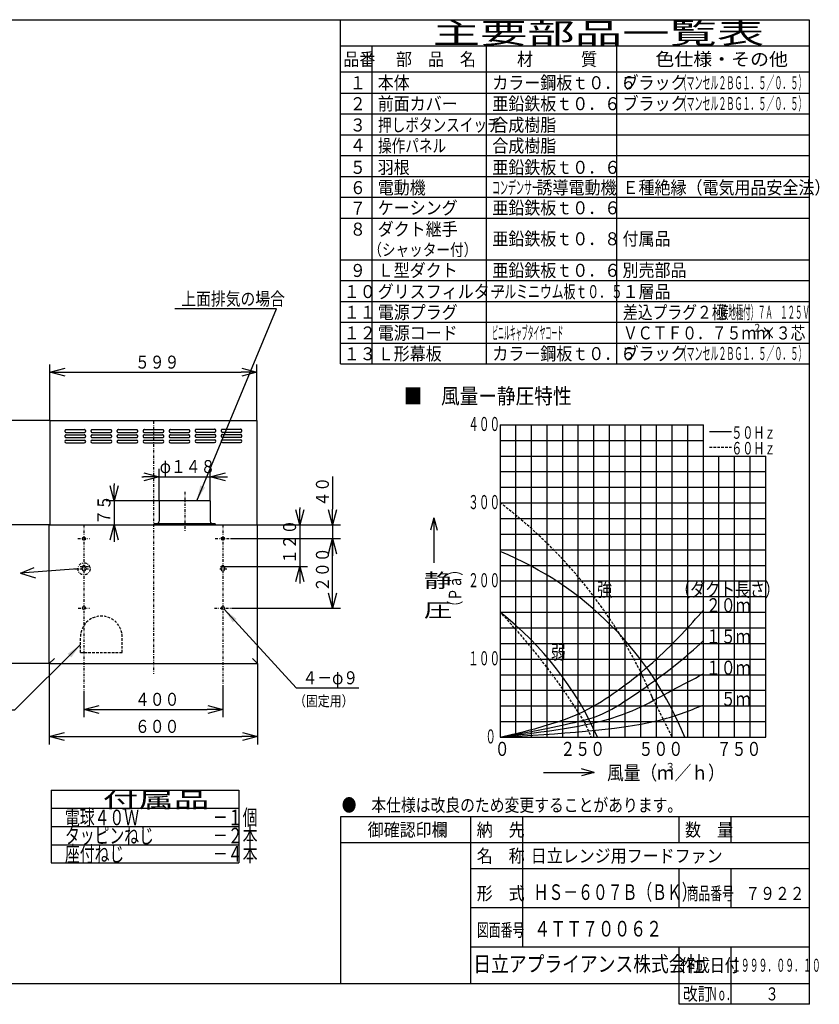
# Model space of a CAD drawing. Extents: x 15 to 286, y 11 to 200.
# Drawn here: x 133 to 286, y 11 to 200 of the extents above; entities that cross this region are included whole.
import ezdxf

# ---------------------------------------------------------------- set-up
doc = ezdxf.new("R2010")
doc.units = 0
doc.linetypes.add('DASHDOT', pattern=[1, 0.5, -0.25, 0, -0.25])
doc.linetypes.add('DASHED', pattern=[0.75, 0.5, -0.25])
doc.layers.get('0').update_dxf_attribs({"linetype": 'CONTINUOUS'})
doc.layers.get('DEFPOINTS').update_dxf_attribs({"linetype": 'CONTINUOUS'})
for name, color, linetype in [('DD0', 4, 'CONTINUOUS'), ('M0', 3, 'CONTINUOUS'), ('M46', 3, 'CONTINUOUS'), ('M47', 3, 'CONTINUOUS')]:
    doc.layers.add(name, color=color, linetype=linetype)
doc.styles.get("Standard").update_dxf_attribs({"font": 'txt', "bigfont": 'BIGFONT'})
doc.dimstyles.new('LEADSTYL', dxfattribs={"dimtxt": 3.5, "dimasz": 3, "dimexe": 0.18, "dimexo": 0.0625, "dimgap": 1, "dimtad": 0, "dimtih": 1, "dimtoh": 1, "dimdec": 4, "dimzin": 0, "dimtxsty": 'STANDARD', "dimblk1": 'OPEN', "dimblk2": 'OPEN', "dimsah": 1, "dimcen": 0.09, "dimazin": 3, "dimtfac": 1, "dimtdec": 4, "dimtofl": 0, "dimtmove": 0, "dimatfit": 3, "dimtolj": 1, "dimtzin": 0})
doc.dimstyles.get("Standard").update_dxf_attribs({"dimtxt": 2.5, "dimasz": 3, "dimexe": 1.5, "dimexo": 0, "dimgap": 0.7, "dimtad": 3, "dimtxsty": 'STANDARD', "dimblk1": 'OPEN', "dimblk2": 'OPEN', "dimsah": 1, "dimcen": 0.09, "dimazin": 3, "dimtfac": 1, "dimtdec": 4, "dimtofl": 0, "dimtmove": 0, "dimatfit": 3, "dimtolj": 1, "dimtzin": 0})

# ---------------------------------------------------------------- blocks, each defined once
blk = doc.blocks.new('_OPEN')
at = {"color": 0}
for p, q in [((0, 0), (-1, 0)), ((-0.965926, 0.25882), (0, 0)), ((0, 0), (-0.965926, -0.25882))]:
    blk.add_line(p, q, dxfattribs=at)
blk = doc.blocks.new('*D16')
at = {"layer": 'DD0'}
for p, q in [((138.644943, 102.771126), (116.9916, 102.771126)), ((118.4916, 99.771126), (118.4916, 79.104332)), ((138.644943, 76.104332), (116.9916, 76.104332))]:
    blk.add_line(p, q, dxfattribs=at)
at = {"layer": 'DEFPOINTS'}
for p in [(138.644943, 102.771126), (118.4916, 76.104332), (138.644943, 76.104332)]:
    blk.add_point(p, dxfattribs=at)
at = {"layer": 'DD0', "xscale": 3, "yscale": 3}
for p, rotation in [((118.4916, 102.771126), 90), ((118.4916, 76.104332), 270)]:
    blk.add_blockref('_OPEN', p, dxfattribs=dict(at, rotation=rotation))
at = {"layer": 'DD0', "width": 0.833333}
blk.add_text('４００', height=2.5, rotation=90.000003, dxfattribs=at).set_placement((117.791603, 85.896063))
blk = doc.blocks.new('*D17')
at = {"layer": 'DD0'}
for p, q in [((145.311646, 70.643692), (145.311646, 65.79921)), ((171.978439, 71.675148), (171.978439, 65.79921)), ((148.311646, 67.29921), (168.978439, 67.29921))]:
    blk.add_line(p, q, dxfattribs=at)
at = {"layer": 'DEFPOINTS'}
for p in [(145.311646, 70.643692), (171.978439, 71.675148), (171.978439, 67.29921)]:
    blk.add_point(p, dxfattribs=at)
at = {"layer": 'DD0', "xscale": 3, "yscale": 3, "rotation": 180}
blk.add_blockref('_OPEN', (145.311646, 67.29921), dxfattribs=at)
at = {"layer": 'DD0', "xscale": 3, "yscale": 3}
blk.add_blockref('_OPEN', (171.978439, 67.29921), dxfattribs=at)
at = {"layer": 'DD0', "width": 0.833333}
blk.add_text('４００', height=2.5, dxfattribs=at).set_placement((155.103376, 67.999207))
blk = doc.blocks.new('*D18')
at = {"layer": 'DD0'}
for p, q in [((138.644943, 76.104332), (138.644943, 60.602364)), ((178.645142, 76.104332), (178.645142, 60.602364)), ((141.644943, 62.102364), (175.645142, 62.102364))]:
    blk.add_line(p, q, dxfattribs=at)
at = {"layer": 'DEFPOINTS'}
for p in [(138.644943, 76.104332), (178.645142, 76.104332), (178.645142, 62.102364)]:
    blk.add_point(p, dxfattribs=at)
at = {"layer": 'DD0', "xscale": 3, "yscale": 3, "rotation": 180}
blk.add_blockref('_OPEN', (138.644943, 62.102364), dxfattribs=at)
at = {"layer": 'DD0', "xscale": 3, "yscale": 3}
blk.add_blockref('_OPEN', (178.645142, 62.102364), dxfattribs=at)
at = {"layer": 'DD0', "width": 0.833333}
blk.add_text('６００', height=2.5, dxfattribs=at).set_placement((155.103376, 62.802364))
blk = doc.blocks.new('*D22')
at = {"layer": 'DD0'}
for p, q in [((159.725052, 107.371155), (159.725052, 113.492126)), ((169.565094, 107.371155), (169.565094, 113.492126)), ((156.425052, 111.992126), (156.725052, 111.992126)), ((159.725052, 111.992126), (169.565094, 111.992126)), ((172.565094, 111.992126), (172.865094, 111.992126))]:
    blk.add_line(p, q, dxfattribs=at)
at = {"layer": 'DEFPOINTS'}
for p in [(169.565094, 111.992126), (159.725052, 107.371155), (169.565094, 107.371155)]:
    blk.add_point(p, dxfattribs=at)
at = {"layer": 'DD0', "xscale": 3, "yscale": 3}
blk.add_blockref('_OPEN', (159.725052, 111.992126), dxfattribs=at)
at = {"layer": 'DD0', "xscale": 3, "yscale": 3, "rotation": 180}
blk.add_blockref('_OPEN', (169.565094, 111.992126), dxfattribs=at)
at = {"layer": 'DD0', "width": 0.833333}
blk.add_text('φ１４８', height=2.5, dxfattribs=at).set_placement((159.853407, 112.692123))
blk = doc.blocks.new('*D23')
at = {"layer": 'DD0'}
for p, q in [((151.101837, 110.671155), (151.101837, 110.371155)), ((159.725052, 107.371155), (149.601837, 107.371155)), ((151.101837, 107.371155), (151.101837, 102.771126)), ((138.644943, 102.771126), (152.601837, 102.771126)), ((151.101837, 99.771126), (151.101837, 99.471126))]:
    blk.add_line(p, q, dxfattribs=at)
at = {"layer": 'DEFPOINTS'}
for p in [(159.725052, 107.371155), (138.644943, 102.771126), (151.101837, 102.771126)]:
    blk.add_point(p, dxfattribs=at)
at = {"layer": 'DD0', "xscale": 3, "yscale": 3}
for p, rotation in [((151.101837, 107.371155), 270), ((151.101837, 102.771126), 90)]:
    blk.add_blockref('_OPEN', p, dxfattribs=dict(at, rotation=rotation))
at = {"layer": 'DD0', "width": 0.833333}
blk.add_text('７５', height=2.5, rotation=90.000003, dxfattribs=at).set_placement((150.40184, 102.77947))
blk = doc.blocks.new('*D24')
at = {"layer": 'DD0'}
for p, q in [((186.732742, 106.071126), (186.732742, 105.771126)), ((178.645142, 102.771126), (188.232742, 102.771126)), ((186.732742, 102.771126), (186.732742, 94.771088)), ((172.44278, 94.771088), (188.232742, 94.771088)), ((186.732742, 91.771088), (186.732742, 91.471088))]:
    blk.add_line(p, q, dxfattribs=at)
at = {"layer": 'DEFPOINTS'}
for p in [(178.645142, 102.771126), (172.44278, 94.771088), (186.732742, 94.771088)]:
    blk.add_point(p, dxfattribs=at)
at = {"layer": 'DD0', "xscale": 3, "yscale": 3}
for p, rotation in [((186.732742, 102.771126), 270), ((186.732742, 94.771088), 90)]:
    blk.add_blockref('_OPEN', p, dxfattribs=dict(at, rotation=rotation))
at = {"layer": 'DD0', "width": 0.833333}
blk.add_text('１２０', height=2.5, rotation=90.000003, dxfattribs=at).set_placement((186.032745, 95.229437))
blk = doc.blocks.new('*D25')
at = {"layer": 'DD0'}
for p, q in [((173.617264, 100.104446), (194.53392, 100.104446)), ((193.03392, 89.771049), (193.03392, 100.104446)), ((173.64949, 86.771049), (194.53392, 86.771049))]:
    blk.add_line(p, q, dxfattribs=at)
at = {"layer": 'DEFPOINTS'}
for p in [(173.617264, 100.104446), (193.03392, 100.104446), (173.64949, 86.771049)]:
    blk.add_point(p, dxfattribs=at)
at = {"layer": 'DD0', "xscale": 3, "yscale": 3, "rotation": 270}
blk.add_blockref('_OPEN', (193.03392, 86.771049), dxfattribs=at)
at = {"layer": 'DD0', "width": 0.833333}
blk.add_text('２００', height=2.5, rotation=90.000003, dxfattribs=at).set_placement((192.333923, 89.896078))
blk = doc.blocks.new('_NONE')
at = {"color": 0}
blk.add_circle((0, 0), 0.25, dxfattribs=at)
blk = doc.blocks.new('*D26')
at = {"layer": 'DD0'}
for p, q in [((193.03392, 112.071126), (193.03392, 105.771126)), ((178.645142, 102.771126), (194.53392, 102.771126)), ((193.03392, 102.771126), (193.03392, 100.104446)), ((173.617264, 100.104446), (194.53392, 100.104446)), ((193.03392, 97.104446), (193.03392, 96.804446))]:
    blk.add_line(p, q, dxfattribs=at)
at = {"layer": 'DEFPOINTS'}
for p in [(178.645142, 102.771126), (173.617264, 100.104446), (193.03392, 100.104446)]:
    blk.add_point(p, dxfattribs=at)
at = {"layer": 'DD0', "xscale": 3, "yscale": 3}
for p, rotation in [((193.03392, 102.771126), 270), ((193.03392, 100.104446), 90)]:
    blk.add_blockref('_OPEN', p, dxfattribs=dict(at, rotation=rotation))
at = {"layer": 'DD0', "width": 0.833333}
blk.add_text('４０', height=2.5, rotation=90.000003, dxfattribs=at).set_placement((192.333923, 106.279463))
blk = doc.blocks.new('*D27')
at = {"layer": 'DD0'}
for p, q in [((138.778275, 122.771225), (116.9916, 122.771225)), ((118.4916, 105.771126), (118.4916, 119.771225)), ((138.644943, 102.771126), (116.9916, 102.771126))]:
    blk.add_line(p, q, dxfattribs=at)
at = {"layer": 'DEFPOINTS'}
for p in [(118.4916, 122.771225), (138.778275, 122.771225), (138.644943, 102.771126)]:
    blk.add_point(p, dxfattribs=at)
at = {"layer": 'DD0', "xscale": 3, "yscale": 3}
for p, rotation in [((118.4916, 122.771225), 90), ((118.4916, 102.771126), 270)]:
    blk.add_blockref('_OPEN', p, dxfattribs=dict(at, rotation=rotation))
at = {"layer": 'DD0', "width": 0.833333}
blk.add_text('３００', height=2.5, rotation=90.000003, dxfattribs=at).set_placement((117.791603, 109.229513))
blk = doc.blocks.new('*D28')
at = {"layer": 'DD0'}
for p, q in [((138.778275, 122.771225), (138.778275, 133.555832)), ((178.51181, 122.771225), (178.51181, 133.555832)), ((141.778275, 132.055832), (175.51181, 132.055832))]:
    blk.add_line(p, q, dxfattribs=at)
at = {"layer": 'DEFPOINTS'}
for p in [(178.51181, 132.055832), (138.778275, 122.771225), (178.51181, 122.771225)]:
    blk.add_point(p, dxfattribs=at)
at = {"layer": 'DD0', "xscale": 3, "yscale": 3, "rotation": 180}
blk.add_blockref('_OPEN', (138.778275, 132.055832), dxfattribs=at)
at = {"layer": 'DD0', "xscale": 3, "yscale": 3}
blk.add_blockref('_OPEN', (178.51181, 132.055832), dxfattribs=at)
at = {"layer": 'DD0', "width": 0.833333}
blk.add_text('５９９', height=2.5, dxfattribs=at).set_placement((155.103376, 132.755829))

msp = doc.modelspace()

# ---------------------------------------------------------------- linework, layer by layer
at = {"layer": 'M0', "color": 7}
for p, q in [((284.578761, 199.680239), (14.578761, 199.680239)), ((194.578761, 133.680239), (194.578761, 199.680239)), ((284.578761, 14.680239), (284.578761, 199.680239)), ((284.578761, 194.680239), (194.578761, 194.680239)), ((200.578761, 194.680239), (200.578761, 133.680239)), ((222.578761, 133.680239), (222.578761, 194.680239)), ((247.578761, 133.680239), (247.578761, 194.680239)), ((284.578761, 189.680239), (194.578761, 189.680239)), ((194.578761, 185.680239), (284.578761, 185.680239)), ((194.578761, 181.680239), (284.578761, 181.680239)), ((194.578761, 177.680239), (284.578761, 177.680239)), ((194.578761, 173.680239), (284.578761, 173.680239)), ((194.578761, 169.680239), (284.578761, 169.680239)), ((194.578761, 165.680239), (284.578761, 165.680239)), ((194.578761, 161.680239), (284.578761, 161.680239)), ((194.578761, 153.680239), (284.578761, 153.680239)), ((194.578761, 149.680239), (284.578761, 149.680239)), ((194.578761, 145.680239), (284.578761, 145.680239)), ((194.578761, 141.680239), (284.578761, 141.680239)), ((194.578761, 137.680239), (284.578761, 137.680239)), ((194.578761, 133.680239), (284.578761, 133.680239)), ((284.578761, 46.680239), (194.578761, 46.680239)), ((194.578761, 46.680239), (194.578761, 14.680239)), ((219.578761, 14.680239), (219.578761, 46.680239)), ((229.578761, 21.680239), (229.578761, 46.680239)), ((259.578761, 41.680239), (259.578761, 46.680239)), ((269.578761, 41.680239), (269.578761, 46.680239)), ((284.578761, 41.680239), (194.578761, 41.680239)), ((284.578761, 36.680239), (219.578761, 36.680239)), ((259.578761, 29.180239), (259.578761, 36.680239)), ((269.578761, 29.180239), (269.578761, 36.680239)), ((284.578761, 29.180239), (219.578761, 29.180239)), ((284.578761, 21.680239), (219.578761, 21.680239)), ((259.578761, 10.680239), (259.578761, 21.680239)), ((269.578761, 10.680239), (269.578761, 21.680239)), ((14.578761, 14.680239), (284.578761, 14.680239)), ((284.578761, 10.680239), (284.578761, 14.680239)), ((284.578761, 10.680239), (259.578761, 10.680239))]:
    msp.add_line(p, q, dxfattribs=at)
at = {"layer": 'M46', "color": 74, "linetype": 'DASHDOT'}
for p, q in [((158.645046, 122.660949), (158.645046, 74.132975)), ((164.645075, 109.083957), (164.645075, 101.412509)), ((145.311646, 102.771129), (145.311646, 70.643695)), ((171.978445, 102.771129), (171.978445, 71.675151)), ((144.124091, 100.104449), (146.348166, 100.104449)), ((170.490663, 100.104449), (173.617262, 100.104449)), ((144.575353, 94.77109), (146.251467, 94.77109)), ((171.495929, 94.77109), (172.442773, 94.77109)), ((143.511665, 94.304421), (146.541564, 94.304421)), ((171.371027, 94.304421), (172.716753, 94.304421)), ((144.188557, 86.77105), (146.444865, 86.77105)), ((170.361732, 86.77105), (173.649495, 86.77105))]:
    msp.add_line(p, q, dxfattribs=at)
at = {"layer": 'M46', "color": 74}
for p, q in [((159.725051, 107.371152), (159.725051, 103.437799)), ((169.5651, 107.371152), (159.725051, 107.371152)), ((169.5651, 107.371152), (169.5651, 103.437799)), ((138.644946, 102.771129), (178.645145, 102.771129)), ((138.644946, 76.10433), (138.644946, 102.771129)), ((158.77838, 102.97113), (158.77838, 102.857796)), ((170.511771, 102.97113), (158.77838, 102.97113)), ((170.425104, 102.771129), (158.865047, 102.771129)), ((170.511771, 102.97113), (170.511771, 102.857796)), ((178.645145, 76.10433), (178.645145, 102.771129)), ((133.100414, 93.490772), (135.775751, 94.586694)), ((144.144974, 94.304421), (133.100414, 93.490772)), ((133.100414, 93.490772), (136.033615, 92.588249)), ((139.644951, 77.104335), (138.644946, 76.10433)), ((138.644946, 76.10433), (178.645145, 76.10433)), ((178.645145, 76.10433), (177.64514, 77.104335))]:
    msp.add_line(p, q, dxfattribs=at)
at = {"layer": 'M46', "color": 74, "linetype": 'DASHED'}
for p, q in [((144.644976, 78.237674), (144.644976, 81.237689)), ((152.645016, 78.237674), (152.645016, 81.237689)), ((144.644976, 78.237674), (152.645016, 78.237674))]:
    msp.add_line(p, q, dxfattribs=at)
at = {"layer": 'M46'}
for p, q in [((139.015748, 51.829635), (175.015748, 51.829635)), ((139.015748, 51.829635), (139.015748, 37.829635)), ((175.015748, 51.829635), (175.015748, 37.829635)), ((139.015748, 48.329635), (175.015748, 48.329635)), ((139.015748, 44.829635), (175.015748, 44.829635)), ((139.015748, 41.329635), (175.015748, 41.329635)), ((139.015748, 37.829635), (175.015748, 37.829635))]:
    msp.add_line(p, q, dxfattribs=at)
at = {"layer": 'M46', "color": 74}
for centre in [(145.311646, 100.104449), (171.978445, 100.104449), (145.311646, 86.77105), (171.978445, 86.77105)]:
    msp.add_circle(centre, 0.300001, dxfattribs=at)
at = {"layer": 'M46', "color": 74, "linetype": 'DASHDOT'}
msp.add_circle((145.311646, 94.304421), 1.166672, dxfattribs=at)
at = {"layer": 'M46', "color": 74, "linetype": 'DASHED'}
for centre, radius, end in [((165.378412, 120.77342), 0.266668, 90), ((148.644996, 81.237689), 4.00002, 180)]:
    msp.add_arc(centre, radius, 0, end, dxfattribs=at)
at = {"layer": 'M46', "color": 74}
for centre, radius, start, end in [((158.865047, 102.857796), 0.086667, 180, 270), ((159.111715, 103.437799), 0.613336, 310.459083, 360), ((170.178436, 103.437799), 0.613336, 180, 229.540917), ((170.425104, 102.857796), 0.086667, 270, 360), ((145.311646, 94.304421), 0.400002, 115.208765, 424.791235), ((145.311646, 94.77109), 0.200001, 328.411864, 571.588136), ((171.978445, 94.304421), 0.400002, 115.208765, 424.791235), ((171.978445, 94.77109), 0.200001, 328.411864, 571.588136)]:
    msp.add_arc(centre, radius, start, end, dxfattribs=at)
at = {"layer": 'M47'}
for p, q in [((138.77828, 122.771229), (138.77828, 102.771129)), ((138.77828, 122.771229), (178.511811, 122.771229)), ((141.911629, 121.040088), (145.378313, 121.040088)), ((146.911654, 121.040088), (150.378338, 121.040088)), ((151.911679, 121.040088), (155.378363, 121.040088)), ((156.911704, 121.040088), (160.378388, 121.040088)), ((161.911729, 121.040088), (165.378412, 121.040088)), ((166.911753, 121.104554), (170.378437, 121.104554)), ((171.911778, 121.104554), (175.378462, 121.104554)), ((178.511811, 122.771229), (178.511811, 102.771129)), ((225.212596, 121.978202), (225.212596, 61.978199)), ((225.212596, 121.978202), (264.212598, 121.978202)), ((228.212597, 63.321714), (228.212597, 121.978202)), ((231.212597, 61.978199), (231.212597, 121.978202)), ((234.212597, 61.978199), (234.212597, 121.978202)), ((237.212597, 73.9782), (237.212597, 121.978202)), ((240.212597, 61.978199), (240.212597, 121.978202)), ((243.212597, 61.978199), (243.212597, 121.978202)), ((246.212597, 61.978199), (246.212597, 121.978202)), ((249.212597, 72.140612), (249.212597, 121.978202)), ((252.212597, 61.978199), (252.212597, 121.978202)), ((255.212598, 61.978199), (255.212598, 121.978202)), ((258.212598, 61.978199), (258.212598, 121.978202)), ((261.212598, 61.978199), (261.212598, 121.978202)), ((264.212598, 61.978199), (264.212598, 121.978202)), ((141.911629, 120.506752), (145.378313, 120.506752)), ((141.911629, 120.040083), (145.378313, 120.040083)), ((141.911629, 119.506747), (145.378313, 119.506747)), ((146.911654, 120.506752), (150.378338, 120.506752)), ((146.911654, 120.040083), (150.378338, 120.040083)), ((146.911654, 119.506747), (150.378338, 119.506747)), ((151.911679, 120.506752), (155.378363, 120.506752)), ((151.911679, 120.040083), (155.378363, 120.040083)), ((151.911679, 119.506747), (155.378363, 119.506747)), ((156.911704, 120.506752), (160.378388, 120.506752)), ((156.911704, 120.040083), (160.378388, 120.040083)), ((156.911704, 119.506747), (160.378388, 119.506747)), ((161.911729, 120.506752), (165.378412, 120.506752)), ((161.911729, 120.040083), (165.378412, 120.040083)), ((161.911729, 119.506747), (165.378412, 119.506747)), ((166.911753, 120.571218), (170.378437, 120.571218)), ((166.911753, 120.104549), (170.378437, 120.104549)), ((166.911753, 119.571213), (170.378437, 119.571213)), ((171.911778, 120.571218), (175.378462, 120.571218)), ((171.911778, 120.104549), (175.378462, 120.104549)), ((171.911778, 119.571213), (175.378462, 119.571213)), ((265.400682, 120.661276), (269.600682, 120.661276)), ((141.911629, 119.040078), (145.378313, 119.040078)), ((141.911629, 118.506742), (145.378313, 118.506742)), ((146.911654, 119.040078), (150.378338, 119.040078)), ((146.911654, 118.506742), (150.378338, 118.506742)), ((151.911679, 119.040078), (155.378363, 119.040078)), ((151.911679, 118.506742), (155.378363, 118.506742)), ((156.911704, 119.040078), (160.378388, 119.040078)), ((156.911704, 118.506742), (160.378388, 118.506742)), ((161.911729, 119.040078), (165.378412, 119.040078)), ((161.911729, 118.506742), (165.378412, 118.506742)), ((166.911753, 119.104544), (170.378437, 119.104544)), ((166.911753, 118.571208), (170.378437, 118.571208)), ((171.911778, 119.104544), (175.378462, 119.104544)), ((171.911778, 118.571208), (175.378462, 118.571208)), ((225.212596, 118.978202), (264.212598, 118.978202)), ((225.212596, 115.978202), (276.212598, 115.978202)), ((267.212598, 61.978199), (267.212598, 115.978202)), ((270.212598, 61.978199), (270.212598, 115.978202)), ((273.212598, 61.978199), (273.212598, 115.978202)), ((276.212598, 61.978199), (276.212598, 115.978202)), ((225.212596, 112.978201), (276.212598, 112.978201)), ((225.212596, 109.978201), (276.212598, 109.978201)), ((225.212596, 106.978201), (276.212598, 106.978201)), ((212.451719, 104.107367), (211.80864, 101.707367)), ((212.451719, 104.107367), (212.451719, 95.467571)), ((212.451719, 104.107367), (213.094797, 101.707367)), ((225.212596, 103.978201), (276.212598, 103.978201)), ((225.212596, 100.978201), (276.212598, 100.978201)), ((225.212596, 97.978201), (276.212598, 97.978201)), ((225.212596, 94.978201), (276.212598, 94.978201)), ((225.212596, 91.978201), (276.212598, 91.978201)), ((225.212596, 88.9782), (276.212598, 88.9782)), ((225.212596, 85.9782), (276.212598, 85.9782)), ((225.212596, 82.9782), (276.212598, 82.9782)), ((225.212596, 79.9782), (276.212598, 79.9782)), ((225.212596, 76.9782), (276.212598, 76.9782)), ((225.212596, 73.9782), (247.670722, 73.9782)), ((237.212597, 61.978199), (237.212597, 74.965415)), ((247.396161, 73.9782), (276.212598, 73.9782)), ((249.212597, 61.978199), (249.212597, 72.482631)), ((225.212596, 70.9782), (235.595415, 70.9782)), ((235.201279, 70.9782), (276.212598, 70.9782)), ((225.212596, 67.9782), (276.212598, 67.9782)), ((225.212596, 64.9782), (230.343995, 64.9782)), ((230.210481, 64.9782), (276.212598, 64.9782)), ((228.212597, 61.978199), (228.212597, 63.620509)), ((225.212596, 61.978199), (276.212598, 61.978199)), ((233.544912, 55.228944), (243.228497, 55.228944)), ((243.228497, 55.228944), (240.828497, 55.872023)), ((243.228497, 55.228944), (240.828497, 54.585866))]:
    msp.add_line(p, q, dxfattribs=at)
at = {"layer": 'M47', "linetype": 'DASHED'}
for p, q in [((265.400682, 117.661276), (269.600682, 117.661276)), ((254.20408, 69.995236), (258.212598, 61.978199)), ((241.342674, 64.9782), (242.683847, 61.978199))]:
    msp.add_line(p, q, dxfattribs=at)
for centre, radius, start, end in [((141.911629, 120.77342), 0.266668, 90, 180), ((145.378313, 120.77342), 0.266668, 0, 90), ((146.911654, 120.77342), 0.266668, 90, 180), ((150.378338, 120.77342), 0.266668, 0, 90), ((151.911679, 120.77342), 0.266668, 90, 180), ((155.378363, 120.77342), 0.266668, 0, 90), ((156.911704, 120.77342), 0.266668, 90, 180), ((160.378388, 120.77342), 0.266668, 0, 90), ((161.911729, 120.77342), 0.266668, 90, 180), ((166.911753, 120.837886), 0.266668, 90, 180), ((170.378437, 120.837886), 0.266668, 0, 90), ((171.911778, 120.837886), 0.266668, 90, 180), ((175.378462, 120.837886), 0.266668, 0, 90), ((141.911629, 120.77342), 0.266668, 180, 270), ((141.911629, 119.773415), 0.266668, 90, 180), ((141.911629, 119.773415), 0.266668, 180, 270), ((145.378313, 120.77342), 0.266668, 270, 360), ((145.378313, 119.773415), 0.266668, 0, 90), ((145.378313, 119.773415), 0.266668, 270, 360), ((146.911654, 120.77342), 0.266668, 180, 270), ((146.911654, 119.773415), 0.266668, 90, 180), ((146.911654, 119.773415), 0.266668, 180, 270), ((150.378338, 120.77342), 0.266668, 270, 360), ((150.378338, 119.773415), 0.266668, 0, 90), ((150.378338, 119.773415), 0.266668, 270, 360), ((151.911679, 120.77342), 0.266668, 180, 270), ((151.911679, 119.773415), 0.266668, 90, 180), ((151.911679, 119.773415), 0.266668, 180, 270), ((155.378363, 120.77342), 0.266668, 270, 360), ((155.378363, 119.773415), 0.266668, 0, 90), ((155.378363, 119.773415), 0.266668, 270, 360), ((156.911704, 120.77342), 0.266668, 180, 270), ((156.911704, 119.773415), 0.266668, 90, 180), ((156.911704, 119.773415), 0.266668, 180, 270), ((160.378388, 120.77342), 0.266668, 270, 360), ((160.378388, 119.773415), 0.266668, 0, 90), ((160.378388, 119.773415), 0.266668, 270, 360), ((161.911729, 120.77342), 0.266668, 180, 270), ((161.911729, 119.773415), 0.266668, 90, 180), ((161.911729, 119.773415), 0.266668, 180, 270), ((165.378412, 120.77342), 0.266668, 270, 360), ((165.378412, 119.773415), 0.266668, 0, 90), ((165.378412, 119.773415), 0.266668, 270, 360), ((166.911753, 120.837886), 0.266668, 180, 270), ((166.911753, 119.837881), 0.266668, 90, 180), ((166.911753, 119.837881), 0.266668, 180, 270), ((170.378437, 120.837886), 0.266668, 270, 360), ((170.378437, 119.837881), 0.266668, 0, 90), ((170.378437, 119.837881), 0.266668, 270, 360), ((171.911778, 120.837886), 0.266668, 180, 270), ((171.911778, 119.837881), 0.266668, 90, 180), ((171.911778, 119.837881), 0.266668, 180, 270), ((175.378462, 120.837886), 0.266668, 270, 360), ((175.378462, 119.837881), 0.266668, 0, 90), ((175.378462, 119.837881), 0.266668, 270, 360), ((169.712594, 33.478198), 92.100492, 22.806495, 52.943472), ((130.421325, -3.525619), 130.36993, 31.699027, 43.356627)]:
    msp.add_arc(centre, radius, start, end, dxfattribs=at)
at = {"layer": 'M47'}
for centre, radius, start, end in [((141.911629, 118.77341), 0.266668, 90, 180), ((141.911629, 118.77341), 0.266668, 180, 270), ((145.378313, 118.77341), 0.266668, 0, 90), ((145.378313, 118.77341), 0.266668, 270, 360), ((146.911654, 118.77341), 0.266668, 90, 180), ((146.911654, 118.77341), 0.266668, 180, 270), ((150.378338, 118.77341), 0.266668, 0, 90), ((150.378338, 118.77341), 0.266668, 270, 360), ((151.911679, 118.77341), 0.266668, 90, 180), ((151.911679, 118.77341), 0.266668, 180, 270), ((155.378363, 118.77341), 0.266668, 0, 90), ((155.378363, 118.77341), 0.266668, 270, 360), ((156.911704, 118.77341), 0.266668, 90, 180), ((156.911704, 118.77341), 0.266668, 180, 270), ((160.378388, 118.77341), 0.266668, 0, 90), ((160.378388, 118.77341), 0.266668, 270, 360), ((161.911729, 118.77341), 0.266668, 90, 180), ((161.911729, 118.77341), 0.266668, 180, 270), ((165.378412, 118.77341), 0.266668, 0, 90), ((165.378412, 118.77341), 0.266668, 270, 360), ((166.911753, 118.837876), 0.266668, 90, 180), ((166.911753, 118.837876), 0.266668, 180, 270), ((170.378437, 118.837876), 0.266668, 0, 90), ((170.378437, 118.837876), 0.266668, 270, 360), ((171.911778, 118.837876), 0.266668, 90, 180), ((171.911778, 118.837876), 0.266668, 180, 270), ((175.378462, 118.837876), 0.266668, 0, 90), ((175.378462, 118.837876), 0.266668, 270, 360), ((200.816336, 37.960338), 64.458418, 21.876683, 67.760401), ((186.250141, 36.389218), 63.064571, 23.938663, 51.843)]:
    msp.add_arc(centre, radius, start, end, dxfattribs=at)
at = {"layer": 'M47', "extrusion": (0, 0, -1)}
for points, knots in [([(225.212596, 61.978199), (227.315782, 62.472974), (229.418968, 62.967747), (231.187991, 63.432566), (232.957014, 63.897384), (234.391873, 64.332244), (236.251968, 64.948314), (238.112062, 65.564384), (240.397392, 66.361661), (243.212597, 67.9782), (246.920972, 70.107612), (251.548778, 73.658592), (255.212598, 76.9782), (258.8477, 80.271789), (261.533868, 83.337614), (264.212598, 86.401657)], [0, 0, 0, 0, 1, 1, 1, 2, 2, 2, 3, 3, 3, 4, 4, 4, 5, 5, 5, 5]), ([(225.212596, 61.978199), (230.869919, 63.041005), (236.527243, 64.103808), (240.212597, 64.9782), (243.131258, 65.670685), (244.813099, 66.244997), (247.7062, 67.990698), (250.759901, 69.833306), (255.163075, 72.980957), (258.178641, 75.328297), (260.98169, 77.510211), (262.585825, 79.000638), (264.18996, 80.491068)], [0, 0, 0, 0, 1, 1, 1, 2, 2, 2, 3, 3, 3, 4, 4, 4, 4]), ([(225.212596, 61.978199), (232.261496, 62.856513), (239.310399, 63.734826), (244.364665, 65.002755), (247.628344, 65.821492), (250.060334, 66.802684), (252.218995, 67.827558), (254.377657, 68.852433), (256.262992, 69.920989), (258.212598, 70.9782), (260.162203, 72.035411), (262.176083, 73.081275), (264.18996, 74.12714)], [0, 0, 0, 0, 1, 1, 1, 2, 2, 2, 3, 3, 3, 4, 4, 4, 4]), ([(225.212596, 61.978199), (236.446632, 62.649946), (247.680663, 63.321694), (255.198818, 65.110654), (258.747925, 65.955171), (261.468942, 67.048661), (264.18996, 68.14215)], [0, 0, 0, 0, 1, 1, 1, 2, 2, 2, 2])]:
    msp.add_open_spline(points, degree=3, knots=knots, dxfattribs=at)

# ---------------------------------------------------------------- texts
at = {"layer": 'DD0', "width": 0.833333}
for s, p in [('上面排気の場合', (163.99127, 144.912598)), ('４－φ９', (187.258985, 72.133064))]:
    msp.add_text(s, height=2.5, dxfattribs=at).set_placement(p)
at = {"layer": 'M0', "color": 7}
for s, height, width, p in [('主要部品一覧表', 4, 1.666667, (212.245428, 195.180239)), ('品番', 2.5, 0.9, (195.103755, 190.930239)), ('部\u3000品\u3000名', 2.5, 0.9, (205.203761, 190.930239)), ('材\u3000\u3000\u3000質', 2.5, 0.9, (228.453761, 190.930239)), ('色仕様・その他', 2.5, 1.066667, (254.995428, 190.930239)), ('本体', 2.5, 0.9, (201.703761, 186.415255)), ('カラー鋼板ｔ０．６', 2.5, 0.9, (223.703761, 186.415255)), ('ブラック', 2.5, 0.9, (248.703761, 186.415255)), ('（マンセル２ＢＧ１．５／０．５）', 2.5, 0.45, (259.441264, 186.415255)), ('１', 2.5, 0.9, (196.353755, 186.415255)), ('ブラック', 2.5, 0.9, (248.703761, 182.415255)), ('（マンセル２ＢＧ１．５／０．５）', 2.5, 0.45, (259.441264, 182.415255)), ('２', 2.5, 0.9, (196.353755, 182.388659)), ('前面カバー', 2.5, 0.9, (201.703761, 182.388659)), ('亜鉛鉄板ｔ０．６', 2.5, 0.9, (223.703761, 182.388659)), ('３', 2.5, 0.9, (196.353755, 178.302432)), ('押しボタンスイッチ', 2.5, 0.766667, (201.770428, 178.302432)), ('合成樹脂', 2.5, 0.9, (223.703761, 178.302432)), ('４', 2.5, 0.9, (196.353755, 174.443606)), ('操作パネル', 2.5, 0.766667, (201.770428, 174.302432)), ('合成樹脂', 2.5, 0.9, (223.703761, 174.302432)), ('５', 2.5, 0.9, (196.353755, 170.165347)), ('羽根', 2.5, 0.9, (201.703761, 170.165347)), ('亜鉛鉄板ｔ０．６', 2.5, 0.9, (223.703761, 170.165347)), ('６', 2.5, 0.9, (196.353755, 166.274859)), ('電動機', 2.5, 0.9, (201.703761, 166.274859)), ('コンデンサー', 2.5, 0.45, (223.641261, 166.274859)), ('誘導電動機', 2.5, 0.9, (232.19868, 166.274859)), ('Ｅ種絶縁（電気用品安全法）', 2.5, 0.9, (248.703761, 166.274859)), ('７', 2.5, 0.9, (196.353755, 162.304186)), ('ケーシング', 2.5, 0.9, (201.703761, 162.388659)), ('亜鉛鉄板ｔ０．６', 2.5, 0.9, (223.703761, 162.388659)), ('８', 2.5, 0.9, (196.353755, 158.293063)), ('ダクト継手', 2.5, 0.9, (201.703761, 158.293063)), ('亜鉛鉄板ｔ０．８', 2.5, 0.9, (223.703761, 156.440646)), ('付属品', 2.5, 0.9, (248.703761, 156.440646)), ('（シャッター付）', 2.3, 0.833333, (199.901226, 154.436328)), ('Ｌ型ダクト', 2.5, 0.9, (201.703761, 150.388659)), ('亜鉛鉄板ｔ０．６', 2.5, 0.9, (223.703761, 150.388659)), ('別売部品', 2.5, 0.9, (248.703761, 150.415255)), ('９', 2.5, 0.9, (196.353755, 150.362582)), ('１０', 2.5, 0.9, (195.200252, 146.302233)), ('グリスフィルター', 2.5, 0.9, (201.703761, 146.302233)), ('アルミニウム板ｔ０．５', 2.5, 0.666667, (223.745428, 146.302233)), ('１層品', 2.5, 0.9, (248.703761, 146.302233)), ('１１', 2.5, 0.9, (195.200252, 142.327853)), ('電源プラグ', 2.5, 0.9, (201.703761, 142.327853)), ('差込プラグ２極', 2.5, 0.833333, (248.787094, 142.327853)), ('（接地極付）７Ａ\u3000１２５Ｖ', 2.5, 0.416667, (266.182928, 142.327853)), ('１２', 2.5, 0.9, (195.200252, 138.35718)), ('電源コード', 2.5, 0.9, (201.703761, 138.35718)), ('ビニルキャブタイヤコード', 2.5, 0.333333, (223.662094, 138.35718)), ('ＶＣＴＦ０．７５ｍｍ', 2.5, 0.833333, (248.787094, 138.35718)), ('２', 1.5, 0.833333, (273.703761, 139.85718)), ('×３芯', 2.5, 0.833333, (275.287094, 138.35718)), ('１３', 2.5, 0.9, (195.200252, 134.35718)), ('Ｌ形幕板', 2.5, 0.9, (201.703761, 134.354846)), ('カラー鋼板ｔ０．６', 2.5, 0.9, (223.703761, 134.388659)), ('ブラック', 2.5, 0.9, (248.703761, 134.415255)), ('（マンセル２ＢＧ１．５／０．５）', 2.5, 0.45, (259.441264, 134.415255)), ('●\u3000本仕様は改良のため変更することがあります。', 2.5, 0.833333, (194.787094, 47.680239)), ('\u3000御確認印欄', 2.5, 0.9, (196.703761, 42.930239)), ('納\u3000先', 2.5, 0.9, (220.703761, 42.930239)), ('数\u3000量', 2.5, 0.9, (260.703761, 42.930239)), ('名\u3000称', 2.5, 0.9, (220.703761, 37.930239)), ('日立レンジ用フードファン', 2.5, 0.9, (231.076274, 37.930239)), ('\u3000\u3000ＨＳ－６０７Ｂ（ＢＫ）', 3, 0.694444, (225.962036, 30.720473)), ('形\u3000式', 2.5, 0.9, (220.703761, 30.720473)), ('商品番号', 2.5, 0.666667, (260.995428, 30.720473)), ('７９２２', 2.5, 0.833333, (272.287094, 30.720473)), ('図面番号', 2.5, 0.666667, (220.745428, 23.698819)), ('４ＴＴ７００６２', 3, 0.75, (231.742122, 23.698819)), ('日立アプライアンス株式会社', 3, 0.833333, (220.061564, 16.930239)), ('作成日付', 2.5, 0.833333, (259.787094, 16.930239)), ('１９９９．０９．１０', 2.5, 0.5, (269.703761, 16.930239)), ('改訂', 2.5, 0.833333, (260.287094, 11.430239)), ('Ｎｏ．', 2.5, 0.5, (265.203761, 11.430239)), ('３', 2.5, 0.733333, (276.162094, 11.430239))]:
    msp.add_text(s, height=height, dxfattribs=dict(at, width=width)).set_placement(p)
at = {"layer": 'M46', "color": 74, "width": 0.838889}
msp.add_text('（固定用）', height=2.00001, dxfattribs=at).set_placement((185.623992, 67.919087))
at = {"layer": 'M46'}
for s, width, p in [('付属品', 1.666667, (148.912754, 48.421679)), ('電球４０Ｗ\u3000\u3000\u3000\u3000\u3000－１個', 0.694444, (141.669968, 45.078419)), ('タッピンねじ\u3000\u3000\u3000\u3000－２本', 0.694444, (141.669968, 41.578418)), ('座付ねじ\u3000\u3000\u3000\u3000\u3000\u3000－４本', 0.694444, (141.669968, 38.078418))]:
    msp.add_text(s, height=3, dxfattribs=dict(at, width=width)).set_placement(p)
at = {"layer": 'M47'}
for s, height, width, p in [('■\u3000風量ー静圧特性', 3, 0.875, (206.690928, 126)), ('４００', 2.7, 0.555556, (219.067324, 120.778203)), ('５０Ｈｚ', 2.4, 0.645833, (269.590932, 119.278203)), ('６０Ｈｚ', 2.4, 0.645833, (269.590932, 116.278202)), ('３００', 2.7, 0.555556, (219.067324, 105.778202)), ('静', 2.7, 1.481482, (210.551617, 90.720201)), ('２００', 2.7, 0.555556, (219.067324, 90.778201)), ('強', 2.7, 0.777778, (243.835491, 88.978201)), ('（ダクト長さ）', 2.7, 0.777778, (258.835492, 88.978201)), ('圧', 2.7, 1.481482, (210.551617, 85.0202)), ('\u3000２０ｍ', 2.7, 0.777778, (261.835496, 85.978201)), ('\u3000１５ｍ', 2.7, 0.777778, (261.835496, 79.978201)), ('弱', 2.7, 0.777778, (234.940392, 76.978201)), ('１００', 2.7, 0.555556, (219.067324, 75.7782)), ('\u3000１０ｍ', 2.7, 0.777778, (261.835496, 73.9782)), ('\u3000\u3000５ｍ', 2.7, 0.777778, (261.835496, 67.978199)), ('０', 2.7, 0.555556, (222.362595, 60.778199)), ('０', 2.7, 0.777778, (224.162595, 58.378199)), ('２５０', 2.7, 0.777778, (236.762598, 58.378199)), ('５００', 2.7, 0.777778, (251.762599, 58.378199)), ('７５０', 2.7, 0.777778, (266.762599, 58.378199)), ('風量（ｍ', 2.7, 0.87037, (245.729984, 53.794339)), ('３', 1.62, 0.87037, (256.891985, 55.414339)), ('／ｈ）', 2.7, 0.87037, (258.701986, 53.794339))]:
    msp.add_text(s, height=height, dxfattribs=dict(at, width=width)).set_placement(p)
at = {"layer": 'M47', "width": 0.729167}
msp.add_text('（Ｐａ）', height=2.4, rotation=90.000003, dxfattribs=at).set_placement((217.748031, 85.804909))

# ---------------------------------------------------------------- dimensions: what is measured, and where the dimension line sits
at = {"layer": 'DD0'}
for base, p1, p2, picture, middle in [((178.51181, 132.055832), (138.778275, 122.771225), (178.51181, 122.771225), '*D28', (158.645042, 132.055832)), ((169.565094, 111.992126), (159.725052, 107.371155), (169.565094, 107.371155), '*D22', (164.645073, 111.992126)), ((178.645142, 62.102364), (138.644943, 76.104332), (178.645142, 76.104332), '*D18', (158.645042, 62.102364)), ((171.978439, 67.29921), (145.311646, 70.643692), (171.978439, 71.675148), '*D17', (158.645042, 67.29921))]:
    dim = msp.add_linear_dim(base=base, p1=p1, p2=p2, dimstyle='STANDARD', dxfattribs=at)
    dim.commit()
    dim.dimension.update_dxf_attribs({"geometry": picture, "text_midpoint": middle})
for base, p1, p2, picture, middle in [((118.4916, 122.771225), (138.644943, 102.771126), (138.778275, 122.771225), '*D27', (118.4916, 112.771175)), ((193.03392, 100.104446), (178.645142, 102.771126), (173.617264, 100.104446), '*D26', (193.03392, 101.437786)), ((151.101837, 102.771126), (159.725052, 107.371155), (138.644943, 102.771126), '*D23', (151.101837, 105.07114)), ((186.732742, 94.771088), (178.645142, 102.771126), (172.44278, 94.771088), '*D24', (186.732742, 98.771107)), ((118.4916, 76.104332), (138.644943, 102.771126), (138.644943, 76.104332), '*D16', (118.4916, 89.437729))]:
    dim = msp.add_linear_dim(base=base, p1=p1, p2=p2, angle=90, dimstyle='STANDARD', dxfattribs=at)
    dim.commit()
    dim.dimension.update_dxf_attribs({"geometry": picture, "text_midpoint": middle})
dim = msp.add_linear_dim(base=(193.03392, 100.104446), p1=(173.64949, 86.771049), p2=(173.617264, 100.104446), angle=90, dimstyle='STANDARD', override={"dimblk1": 'NONE'}, dxfattribs=at)
dim.commit()
dim.dimension.update_dxf_attribs({"geometry": '*D25', "text_midpoint": (193.03392, 93.437748)})

# ---------------------------------------------------------------- leaders
for points in [[(166.952225, 107.371155), (182.282944, 144.212601), (162.782944, 144.212601)], [(172.206116, 86.575691), (186.050659, 71.433067), (198.050659, 71.433067)], [(144.644974, 79.748032), (131.970932, 67.139763), (117.470932, 67.139763)]]:
    msp.add_leader(points, dimstyle='LEADSTYL', dxfattribs=at)

doc.saveas('drawing.dxf')
